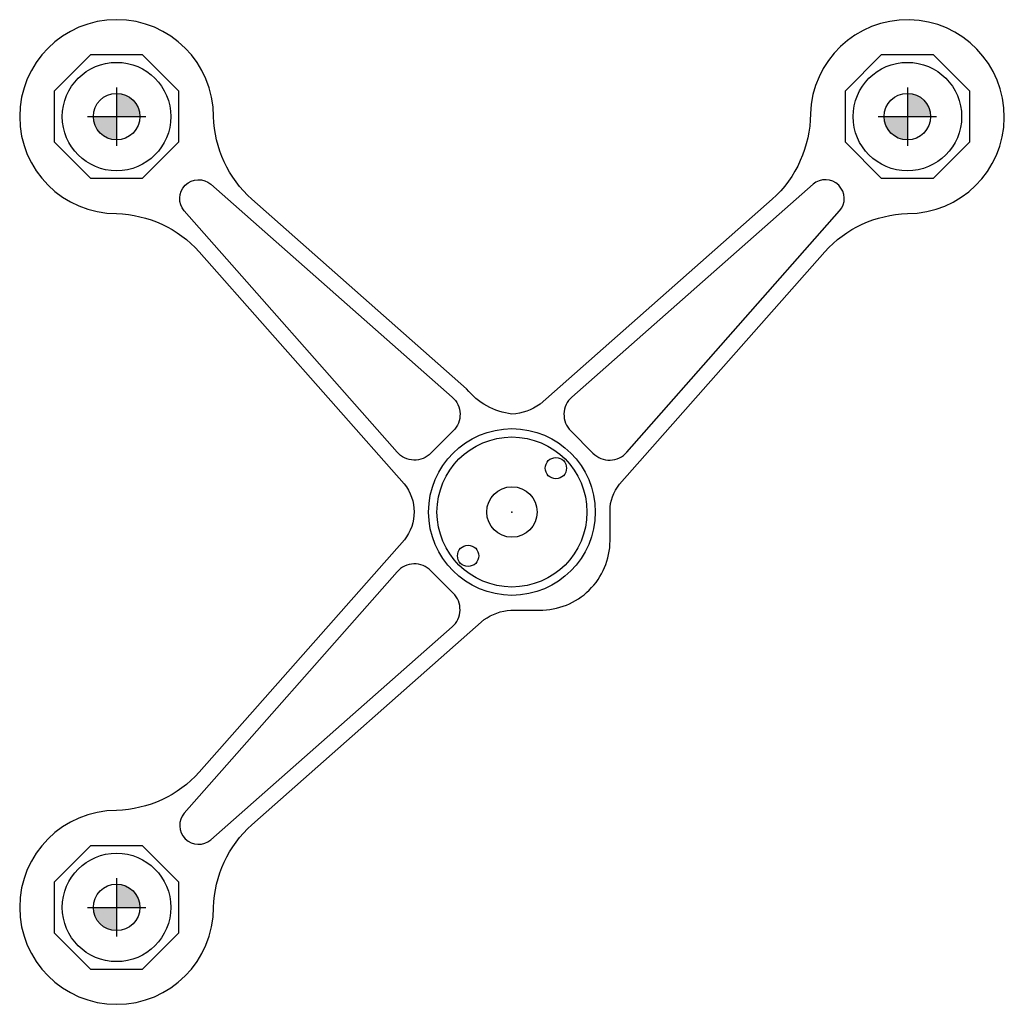
# Model space of a CAD drawing. Units: millimetres. Extents: x 406 to 660, y -1271 to -1017.
import ezdxf

# ---------------------------------------------------------------- set-up
doc = ezdxf.new("R2010")
doc.units = ezdxf.units.MM
doc.header["$LTSCALE"] = 0.5
for name, color, linetype in [('annotation_70', 1, 'Continuous'), ('fort', 7, 'Continuous'), ('perçage_verre', 5, 'Continuous')]:
    doc.layers.add(name, color=color, linetype=linetype)

# ---------------------------------------------------------------- blocks, each defined once
blk = doc.blocks.new('Symbol_perçage')
at = {"layer": 'perçage_verre'}
h = blk.add_hatch(color=256, dxfattribs=at)
h.paths.add_polyline_path([(6, 0, 0.414214), (0, 6), (0, 0)])
h.paths.add_polyline_path([(0, -6), (0, 0), (-6, 0, 0.414214)])
for p, q in [((0, 7.5), (0, -7.5)), ((-7.5, 0), (7.5, 0))]:
    blk.add_line(p, q, dxfattribs=at)
blk.add_circle((0, 0), 6, dxfattribs=at)

msp = doc.modelspace()

# ---------------------------------------------------------------- linework, layer by layer
at = {"layer": 'annotation_70'}
for p in [(430.61, -1042.1), (634.61, -1042.1), (532.61, -1144.1), (430.61, -1246.1)]:
    msp.add_point(p, dxfattribs=at)
at = {"layer": 'fort'}
for points in [[(525.43, -1171.87, -0.134909), (532.33, -1169.39), (540.59, -1169.39, 0.416483), (557.9, -1150.64), (557.9, -1143.82, -0.174575), (560.38, -1136.91), (613.29, -1076.95, -0.20333), (634.61, -1067.12, 2.367767), (609.62, -1041.42, -0.208792), (599.76, -1063.43), (539.87, -1116.28, -0.140427), (532.61, -1118.84, -0.193407), (520.89, -1112.35), (465.47, -1063.43, -0.203466), (455.63, -1042.1, 2.413279), (430.61, -1067.12, -0.203465), (451.94, -1076.96), (504.79, -1136.84, -0.351905), (504.84, -1151.29), (451.93, -1211.25, -0.20333), (430.61, -1221.08, 2.41328), (455.63, -1246.1, -0.20333), (465.46, -1224.78), (525.43, -1171.87)], [(502.97, -1128.66), (448.08, -1066.44, -0.928055), (454.95, -1059.57), (517.18, -1114.46, -0.432618), (517.45, -1123.2), (511.71, -1128.94, -0.437991), (502.97, -1128.66, 0.27647)], [(562.25, -1128.66), (617.14, -1066.44, 0.928055), (610.27, -1059.57), (548.05, -1114.46, 0.432618), (547.78, -1123.2), (553.51, -1128.94, 0.437991), (562.25, -1128.66, -0.27647)], [(502.97, -1159.54), (448.08, -1221.76, 0.928055), (454.95, -1228.63), (517.18, -1173.74, 0.432618), (517.45, -1165), (511.71, -1159.26, 0.437991), (502.97, -1159.54, -0.27647)]]:
    msp.add_lwpolyline(points, format="xyb", dxfattribs=at)
for points in [[(423.98, -1026.1), (437.24, -1026.1), (446.61, -1035.47), (446.61, -1048.73), (437.24, -1058.1), (423.98, -1058.1), (414.61, -1048.73), (414.61, -1035.47), (423.98, -1026.1)], [(627.98, -1026.1), (641.24, -1026.1), (650.61, -1035.47), (650.61, -1048.73), (641.24, -1058.1), (627.98, -1058.1), (618.61, -1048.73), (618.61, -1035.47), (627.98, -1026.1)], [(423.98, -1230.1), (437.24, -1230.1), (446.61, -1239.47), (446.61, -1252.73), (437.24, -1262.1), (423.98, -1262.1), (414.61, -1252.73), (414.61, -1239.47), (423.98, -1230.1)]]:
    msp.add_lwpolyline(points, dxfattribs=at)
for centre, radius in [((430.61, -1042.1), 14), ((634.61, -1042.1), 14), ((532.61, -1144.1), 21.5), ((532.61, -1144.1), 19.35), ((543.93, -1132.79), 2.75), ((532.61, -1144.1), 6.5), ((521.3, -1155.41), 2.75), ((430.61, -1246.1), 14)]:
    msp.add_circle(centre, radius, dxfattribs=at)
at = {"layer": 'perçage_verre'}
msp.add_lwpolyline([(557.62, -1154.67, 0.002054), (557.62, -1154.67, -0.840849), (557.62, -1154.67, 2.4477)], format="xyb", dxfattribs=at)

# ---------------------------------------------------------------- block references
for p in [(430.61, -1042.1), (634.61, -1042.1), (430.61, -1246.1)]:
    msp.add_blockref('Symbol_perçage', p, dxfattribs=at)

doc.saveas('drawing.dxf')
